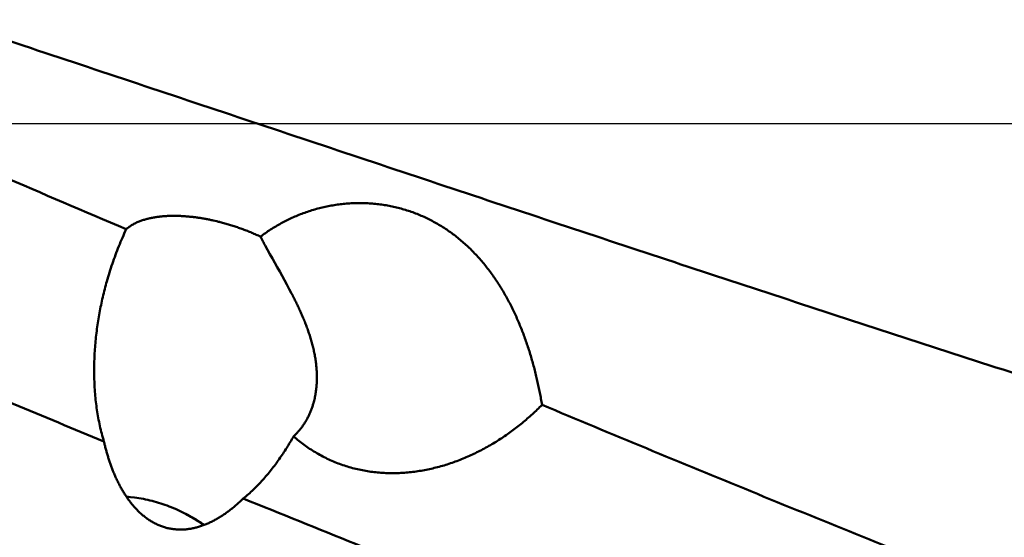
# Model space of a CAD drawing. Units: millimetres. Extents: x -105 to 162, y -25 to 96.
# Drawn here: x 89 to 107, y -7 to 2 of the extents above; entities that cross this region are included whole.
import ezdxf

# ---------------------------------------------------------------- set-up
doc = ezdxf.new("R2010")
doc.units = ezdxf.units.MM
doc.linetypes.add('CENTER', pattern=[50.8, 31.75, -6.35, 6.35, -6.35])
for name, color, linetype, lineweight in [('1', 4, 'Continuous', 50), ('4', 2, 'CENTER', 25), ('nocut', 7, 'Continuous', 25)]:
    doc.layers.add(name, color=color, linetype=linetype, lineweight=lineweight)

msp = doc.modelspace()

# ---------------------------------------------------------------- linework, layer by layer
at = {"layer": '1'}
for points in [[(87.92129232, 1.88839093, -0.0002509969), (89.99216441, 1.19989545, -0.0001401669), (92.06249626, 0.50977695, -0.0000254506), (94.1325994, -0.18102733, 0.0000861482), (96.20278747, -0.87157699, 0.000195945), (98.27336462, -1.56095895, 0.000308788), (100.34463621, -2.24825129, 0.0004216716), (102.41690983, -2.93251612, 0.0005333984), (104.49048654, -3.61282128, 0.0006445727), (106.56566022, -4.28823861, 0.0007554901), (108.64271679, -4.95784282, 0.0008693573), (110.72193789, -5.62069477, 0.0009818218), (112.80359913, -6.27584006, 0.0010879702), (114.88795461, -6.9223623, 0.0012034483), (116.97524937, -7.55933804, 0.0013136431), (119.06573019, -8.18576963)], [(79.82261405, 2.95125179, -0.0002914909), (82.10114499, 1.9817812, -0.0002871571), (84.37839459, 1.00930718, -0.0000959281), (86.65489951, 0.03508823, 0.0000953004), (88.93140358, -0.93913375, 0.0002102927), (91.20857732, -1.9117908)], [(74.41429527, 1.16184108, -0.0000116775), (77.68809574, -0.23223555, 0.0001845999), (80.96201014, -1.62605981, 0.0006655037), (84.23828464, -3.01431364, 0.0009596922), (87.51928755, -4.39134091, 0.0007063378), (90.80486993, -5.75739824)], [(93.64002963, -2.04657297, -0.0095390101), (93.72924028, -1.98085771, -0.0095967603), (93.8209071, -1.91859826, -0.0095479245), (93.91489338, -1.85989774, -0.0094503646), (94.01104011, -1.80481005, -0.0093938896), (94.10919402, -1.75338327, -0.0093502297), (94.20920675, -1.70567126, -0.0093036639), (94.31092913, -1.66172253, -0.0092704142), (94.4142135, -1.62158152, -0.0092499681), (94.51891341, -1.58529249, -0.0092405611), (94.62488322, -1.5528989, -0.009243911), (94.73197781, -1.52444366, -0.0092598358), (94.84005179, -1.49996987, -0.0092879753), (94.94895888, -1.47952063, -0.0093275305), (95.05855153, -1.46313892, -0.0093774444), (95.16868006, -1.4508672, -0.0094366026), (95.2791922, -1.44274685, -0.0095033891), (95.38993248, -1.43881728, -0.0095757151), (95.50074195, -1.43911496, -0.0096511393), (95.61145794, -1.44367213, -0.0097270497), (95.7219141, -1.4525155, -0.0098006443), (95.83194065, -1.46566472, -0.0098689402), (95.94136485, -1.48313086, -0.0099288426), (96.05001179, -1.50491483, -0.0099772365), (96.1577055, -1.53100589, -0.0100111129), (96.26427032, -1.56138036, -0.0100277113), (96.36953242, -1.59600045, -0.0100245827), (96.47332165, -1.63481351, -0.0099997825), (96.57547345, -1.67775155, -0.0099518163), (96.67583076, -1.72473119, -0.0098798561), (96.77424598, -1.77565409, -0.0097836674), (96.8705827, -1.83040778, -0.0096637108), (96.96471722, -1.8888668, -0.0095209733), (97.0565398, -1.95089434, -0.0093570026), (97.14595562, -2.01634401, -0.0091733166), (97.23288522, -2.08506191, -0.0089712708), (97.31726466, -2.15688863, -0.0087542287), (97.39904522, -2.23166144, -0.0085270513), (97.47819279, -2.30921613, -0.0082920104), (97.55468749, -2.38938902, -0.0080477201), (97.62852224, -2.47201865, -0.0078002528), (97.69970119, -2.55694691, -0.007552919), (97.76823944, -2.64402057, -0.0073035924), (97.83416099, -2.73309222, -0.0070584542), (97.89749722, -2.82402032, -0.0068159488), (97.95828675, -2.9166711, -0.006579733), (98.01657261, -3.01091676, -0.0063485255), (98.07240288, -3.10663834, -0.0061258396), (98.1258281, -3.20372239, -0.0059098508), (98.17690156, -3.30206481, -0.0057018957), (98.2256779, -3.4015661, -0.0055040763), (98.27221245, -3.5021359, -0.0053102499), (98.31656141, -3.60368868, -0.0051331469), (98.3587799, -3.70614529, -0.0049597665), (98.39892212, -3.80943386, -0.0047933488), (98.43704249, -3.91348539, -0.0046388459), (98.47319336, -4.01823742, -0.0044859285), (98.50742687, -4.1236322, -0.0043489834), (98.5397942, -4.22961577, -0.0042305641), (98.57033829, -4.33613903, -0.0041134193), (98.59910053, -4.44315686, -0.0039831184), (98.62612476, -4.55062494, -0.0038403078), (98.65146424, -4.65850273, -0.003698228), (98.67517478, -4.76675181, -0.0036574425), (98.69729779, -4.87534101, -0.0037004696), (98.71782045, -4.98424359, -0.0037447566), (98.73671898, -5.09343762)], [(91.2085805, -1.91178335, -0.0245411145), (91.26153367, -1.86931569, -0.0237028283), (91.3184131, -1.83226342, -0.0197920877), (91.37828582, -1.80025175, -0.0174375867), (91.44037488, -1.77277874, -0.015201646), (91.50412678, -1.74941061, -0.0134263737), (91.56911134, -1.72972191, -0.0119477467), (91.63501068, -1.713347, -0.0106930916), (91.70158428, -1.69996773, -0.0096794725), (91.76864846, -1.68931026, -0.0088358039), (91.83606129, -1.68113888, -0.0081015087), (91.90371258, -1.67525271, -0.0075001512), (91.97151502, -1.67147962, -0.0069882132), (92.03939849, -1.66966985, -0.0065355889), (92.1073064, -1.66969587, -0.0061673222), (92.17519194, -1.6714464, -0.0058359923), (92.24301616, -1.67482442, -0.0055552749), (92.310746, -1.67974656, -0.005314475), (92.37835304, -1.6861386, -0.0050989404), (92.44581245, -1.69393705, -0.0049199299), (92.51310214, -1.70308508, -0.0047555349), (92.58020248, -1.71353303, -0.004631283), (92.64709497, -1.7252386, -0.0045090509), (92.71376195, -1.73816501, -0.0043822815), (92.78018867, -1.75227483), (92.84636185, -1.76753544, -0.0043584466), (92.91226178, -1.78394252)], [(90.85739972, -2.85683276, -0.0066721107), (90.90526978, -2.69557927, -0.0066775052), (90.95742697, -2.53566074, -0.0066961948), (91.01384198, -2.37719254, -0.0067856266), (91.0745066, -2.22030318, -0.0068564085), (91.13943502, -2.06512524, -0.0068153721), (91.2085805, -1.91178335)], [(92.91226178, -1.78394252, -0.0052392987), (92.99539027, -1.80632928, -0.0052578679), (93.07803142, -1.8304572, -0.0051953626), (93.16014979, -1.85630798, -0.0051600972), (93.24171575, -1.88385205, -0.0051582966), (93.32269608, -1.91307331, -0.005123125), (93.40241832, -1.94370737, -0.0052032579), (93.48212626, -1.97623862, -0.0052962904), (93.56158116, -2.01063083, -0.0052592698), (93.64002963, -2.04657297)], [(94.59889939, -5.06191658, 0.0145453997), (94.62086102, -4.97444089, 0.0138980757), (94.63781608, -4.88585119, 0.013259711), (94.64993742, -4.7964724, 0.0126264753), (94.65741794, -4.70658486, 0.0120025274), (94.66046343, -4.61643703, 0.0113862056), (94.65929057, -4.52624464, 0.0107758185), (94.65412303, -4.4361918, 0.0101740208), (94.64518816, -4.34643378, 0.0095845912), (94.63271442, -4.25709806, 0.0090690181), (94.61680241, -4.16764361, 0.0084385274), (94.59790618, -4.07944145, 0.0078904076), (94.57614046, -3.99190265, 0.0073560651), (94.55171617, -3.90506757, 0.0068407457), (94.52483662, -3.81896042, 0.0063405413), (94.49569717, -3.73359109, 0.005854492), (94.46448448, -3.64895736, 0.0053873671), (94.43137714, -3.56504639, 0.0049312425), (94.39654567, -3.48183599, 0.0044892339), (94.36015265, -3.3992963, 0.0040597851), (94.32235406, -3.31739057, 0.0036375353), (94.28329914, -3.23607616, 0.0032259865), (94.24313173, -3.15530534, 0.002818425), (94.20199097, -3.07502574), (94.1600121, -2.99518104), (94.11732769, -2.9157112), (94.07453315, -2.83739726), (94.03083309, -2.7584812), (93.98681742, -2.67974067), (93.9426177, -2.60110329), (93.8983685, -2.52249369), (93.85421381, -2.44383108), (93.81029542, -2.36503649), (93.76675039, -2.28603467), (93.72376904, -2.20672498, -0.0026316647), (93.68156837, -2.12699741), (93.64002963, -2.04657297)], [(90.80488738, -5.75735591, -0.0096843118), (90.76512687, -5.61591313, -0.0096281095), (90.73090038, -5.47302795, -0.0089157875), (90.70198844, -5.32897206, -0.0085048487), (90.67810901, -5.18399627, -0.0081169335), (90.65906111, -5.03830638, -0.0077613534), (90.6446451, -4.89208494, -0.0074603849), (90.63468595, -4.74549196, -0.0071998468), (90.62902737, -4.59866973, -0.0069650237), (90.62752799, -4.45174592, -0.006762561), (90.6300622, -4.30483587, -0.0065878216), (90.6365161, -4.15804571, -0.0064301402), (90.64678867, -4.01147301, -0.006300934), (90.66078899, -3.86520916, -0.0061837526), (90.67843578, -3.71934009, -0.0060894037), (90.69965722, -3.57394785, -0.0060076008), (90.72438844, -3.42911182, -0.005945086), (90.75257453, -3.28490798, -0.0058928182), (90.78416611, -3.1414095, -0.0058534277), (90.81911938, -2.99869355, -0.0058468144), (90.85739972, -2.85683276)], [(94.23773999, -5.66484156, 0.0144195767), (94.28447934, -5.6200679, 0.0146252669), (94.32853947, -5.57264835, 0.0140047287), (94.36981122, -5.52278275, 0.0134925903), (94.40828467, -5.47072698, 0.0131136689), (94.44393527, -5.41669849, 0.0126827093), (94.47675263, -5.36090303, 0.0122930917), (94.50674494, -5.30353824, 0.011949343), (94.53392189, -5.24478798, 0.01148991), (94.55831382, -5.18482876, 0.0111175475), (94.57997931, -5.12382496, 0.0112237063), (94.59889939, -5.06191658)], [(98.73671898, -5.09343762, -0.0066590379), (98.64999924, -5.17950459, -0.0065933636), (98.56168907, -5.2626223, -0.0066749775), (98.47052497, -5.34397879, -0.0067520949), (98.37721085, -5.42285695, -0.0068246313), (98.28178962, -5.49917194, -0.0068952536), (98.18431041, -5.57284055, -0.00697831), (98.08482519, -5.64377696, -0.0070711939), (97.98338667, -5.7118903, -0.0071732829), (97.88004932, -5.77708684, -0.0072830529), (97.77487071, -5.83926894, -0.0074049711), (97.66791138, -5.89833521, -0.0075353918), (97.5592354, -5.95417984, -0.0076781729), (97.44891116, -6.00669263, -0.0078305978), (97.33701172, -6.05575916, -0.0079947514), (97.22361604, -6.10126019, -0.008170026), (97.10880912, -6.1430725, -0.0083558923), (96.99268357, -6.18106835, -0.0085531107), (96.87534015, -6.21511642, -0.0087599502), (96.75688863, -6.24508206, -0.0089770533), (96.63744936, -6.2708281, -0.0092013482), (96.51715354, -6.292216, -0.0094333346), (96.39614466, -6.30910681, -0.0096712164), (96.27457937, -6.32136322, -0.0099092068), (96.15262779, -6.3288511, -0.0101489627), (96.03047435, -6.33144165, -0.0103772647), (95.90843764, -6.32901942, -0.0106150504), (95.78649107, -6.32147021, -0.0108317127), (95.66498078, -6.30869803, -0.0110374504), (95.54414565, -6.29062438, -0.0112229336), (95.42423492, -6.26719124, -0.0113787226), (95.30550585, -6.23836358, -0.0115070467), (95.18822083, -6.204132, -0.0116079438), (95.07264375, -6.1645154, -0.0116732576), (94.95903605, -6.11956224, -0.0116946366), (94.8476525, -6.06935075, -0.011676337), (94.73873731, -6.01398847, -0.0116197078), (94.63252009, -5.95361133, -0.0115291406), (94.52921075, -5.88838222, -0.0114101486), (94.42900285, -5.81848385, -0.0111837817), (94.33205347, -5.74412845, -0.01115537), (94.23851444, -5.6655227)], [(98.73671168, -5.0934551, 0.0021993166), (102.51847306, -6.66075899, 0.0021996259), (106.3138974, -8.19473995, 0.0021996993), (110.12267379, -9.69526652)], [(94.23773999, -5.66484156, -0.0059534032), (94.17684882, -5.76976191, -0.0058254365), (94.11350076, -5.87322309, -0.0060371471), (94.04773365, -5.97516518, -0.0064763657), (93.97943742, -6.07542744, -0.0068574527), (93.90849075, -6.17383188, -0.0072484493), (93.83479863, -6.2701975, -0.0077377811), (93.75825285, -6.36431115, -0.008296728), (93.67873218, -6.45592445, -0.0089043605), (93.59610855, -6.54474785, -0.0095404306), (93.51026755, -6.63046466, -0.0106037563), (93.42105235, -6.71266159, -0.0107414449), (93.32837155, -6.79093215)], [(92.19964127, -7.35414866, -0.0176340272), (92.12809719, -7.35224429, -0.0177885813), (92.05686229, -7.34529048, -0.0180659965), (91.98631194, -7.33324283, -0.018026712), (91.91681444, -7.31613532, -0.0178019128), (91.84872077, -7.2940933, -0.0173739447), (91.78234478, -7.26731768, -0.0167840269), (91.71795072, -7.23607275, -0.016068237), (91.65574604, -7.20066677, -0.0152694263), (91.59588018, -7.16143343, -0.0144276281), (91.53844801, -7.1187147, -0.0135765702), (91.48349655, -7.07284712, -0.0127396054), (91.43103304, -7.02415188, -0.0119302082), (91.38103366, -6.97292845, -0.0111624411), (91.33345139, -6.91945094, -0.0104480635), (91.28822297, -6.86396763, -0.0097799732), (91.24527401, -6.80670095, -0.0091623425), (91.20452409, -6.74784825, -0.0086045741), (91.16588958, -6.68758536, -0.0080807091), (91.12928617, -6.62606718, -0.007614705), (91.09463109, -6.56343021, -0.0071797573), (91.06184287, -6.49979594, -0.0067923449), (91.03084509, -6.43527001, -0.0064284481), (91.00156315, -6.36994778, -0.0060977001), (90.97392644, -6.30391214, -0.005791206), (90.94786604, -6.23723811, -0.0055481309), (90.92332407, -6.16999005, -0.0053067234), (90.90024804, -6.10222579, -0.0050211758), (90.87857752, -6.03400055, -0.004728448), (90.85824092, -5.96536431, -0.0045591886), (90.83917441, -5.89636046, -0.0046380965), (90.82138008, -5.82701715, -0.0047207215), (90.80488738, -5.75735591)], [(92.28130341, -7.06710455, 0.0150284199), (92.13616463, -6.99603566, 0.0147747411), (91.98636509, -6.93346638, 0.0144993506), (91.83315727, -6.87975345, 0.0145367671), (91.67709751, -6.83502191, 0.0145330692), (91.51867581, -6.79943792, 0.0144899785), (91.35776118, -6.77298604)], [(93.32837155, -6.79093215, -0.0064124212), (93.2763062, -6.84032568, -0.0062487515), (93.22300341, -6.88838844, -0.0062517148), (93.16852062, -6.93511417, -0.0068289246), (93.11283661, -6.98039819, -0.007401412), (93.05588678, -7.02407726, -0.0078711544), (92.99762941, -7.0659966, -0.0083791869), (92.93804186, -7.10600294, -0.0089981916), (92.87710123, -7.14391436, -0.0096547568), (92.81479008, -7.17952754, -0.010352797), (92.75110506, -7.21261972, -0.0111178516), (92.68605935, -7.24294801, -0.0119262393), (92.61968662, -7.27024825, -0.012775333), (92.55204788, -7.29423768, -0.0136524227), (92.48323757, -7.3146206, -0.0145519078), (92.41338896, -7.33109215, -0.0153638692), (92.34268132, -7.34335577, -0.0163283737), (92.27134108, -7.35112196, -0.0165474223), (92.19964127, -7.35414866)], [(93.32836348, -6.79095199, 0.0010934832), (95.36141758, -7.6127988, 0.0012281729), (97.39826768, -8.42519795, 0.0013574336), (99.43929514, -9.22704426, 0.0014784153), (101.48483657, -10.01730126, 0.0016223259), (103.53522476, -10.7948964, 0.0018056023), (105.59089434, -11.55841597, 0.0018839812), (107.65220554, -12.3065836, 0.0018223088), (109.71900146, -13.03944961)], [(92.60974376, -7.27379848, 0.0123326363), (92.50869482, -7.20248547, 0.0123926691), (92.40422987, -7.13624703, 0.0123276313), (92.29662256, -7.07525372)], [(92.36390662, -7.1087503, -0.0086755778), (92.45157531, -7.15928489, -0.0086878686), (92.5374578, -7.21284507, -0.0087246344), (92.62140899, -7.26935261)]]:
    msp.add_lwpolyline(points, format="xyb", dxfattribs=at)
for points in [[(91.21138605, -6.75744269), (91.28457362, -6.76521437), (91.35776118, -6.77298604)], [(92.29662256, -7.07525372), (92.28896299, -7.07117913), (92.28130341, -7.06710455)], [(92.28203332, -7.06567389), (92.28612985, -7.06744266), (92.28944552, -7.06913972), (92.29318149, -7.07102304), (92.2971371, -7.07304927), (92.30134154, -7.07521352), (92.30403794, -7.07660961), (92.30760763, -7.07846556), (92.31062572, -7.08004138), (92.31401729, -7.08181931), (92.3175775, -7.08369339), (92.32138928, -7.08570844), (92.32567077, -7.08798213), (92.32922076, -7.08987549), (92.33223312, -7.09148782), (92.33577754, -7.09339157), (92.33932196, -7.09530246), (92.34286045, -7.09721722), (92.34693984, -7.0994334), (92.35047201, -7.10135981), (92.35400125, -7.10329156), (92.3568656, -7.10486447), (92.36038956, -7.10680583), (92.36390662, -7.1087503)], [(92.34512026, -7.10050832), (92.33357982, -7.09401641), (92.32125691, -7.08716083), (92.31063388, -7.08130994), (92.30159353, -7.07636821), (92.29388363, -7.07217298), (92.28731235, -7.06859632), (92.28226593, -7.06580441)], [(92.38053768, -7.12089305), (92.37612748, -7.1183156), (92.37141867, -7.11557609), (92.36699832, -7.11301608), (92.3618865, -7.11006955), (92.35745574, -7.10752758), (92.35324933, -7.10512453), (92.34880935, -7.10259872), (92.34512026, -7.10050832)], [(92.61115986, -7.27339509), (92.60190188, -7.26652928), (92.59317574, -7.26012082), (92.58385409, -7.25334168), (92.57450011, -7.24660722), (92.56511415, -7.23991741), (92.55569654, -7.23327222), (92.54633325, -7.22673117), (92.53685363, -7.22017476), (92.52734334, -7.2136629), (92.51780273, -7.20719555), (92.50823212, -7.20077268), (92.49863184, -7.19439426), (92.4890022, -7.18806023), (92.47934353, -7.18177056), (92.46965616, -7.17552519), (92.4599404, -7.16932406), (92.44984832, -7.16294822), (92.44007576, -7.15683701), (92.43027578, -7.15076985), (92.42044872, -7.14474668), (92.41059489, -7.13876738), (92.40071465, -7.13283185), (92.39092467, -7.12700878), (92.38053768, -7.12089305)]]:
    msp.add_lwpolyline(points, dxfattribs=at)
at = {"layer": '4'}
msp.add_line((145.13858788, -0.00000205), (0, 0), dxfattribs=at)
at = {"layer": 'nocut'}
msp.add_line((139.53409309, -0.00000389), (0, -0.00000269), dxfattribs=at)

doc.saveas('drawing.dxf')
